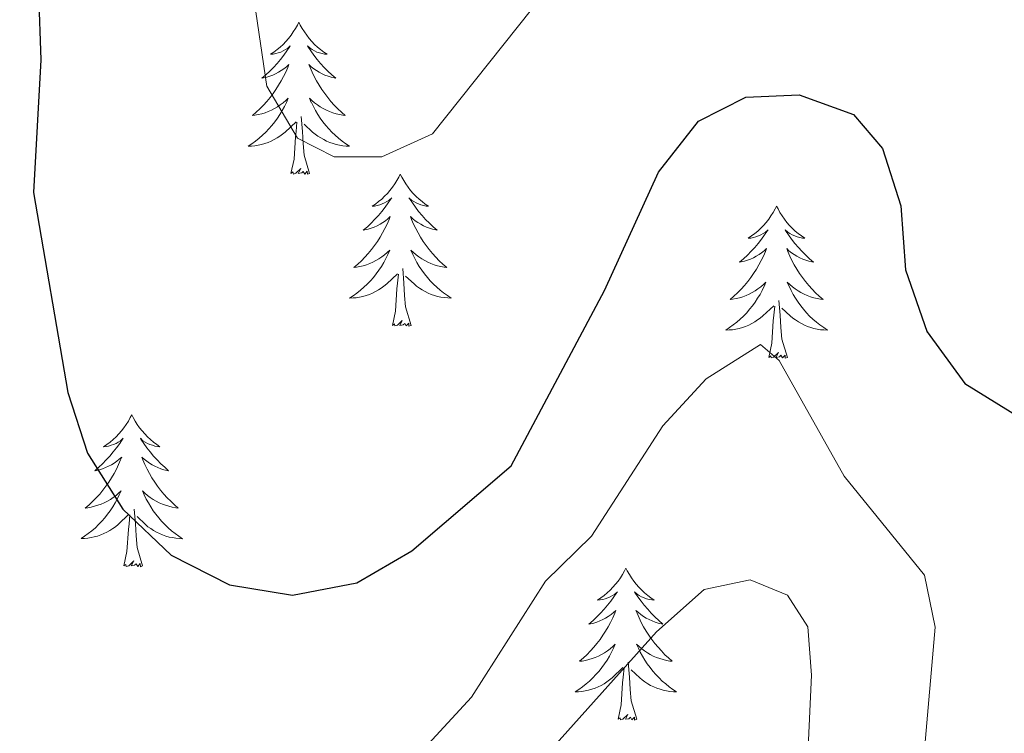
# Model space of a CAD drawing. Units: metres. Extents: x 607437 to 611938, y 4673342 to 4676382.
# Drawn here: x 611312 to 611390, y 4674178 to 4674234 of the extents above; entities that cross this region are included whole.
import ezdxf

# ---------------------------------------------------------------- set-up
doc = ezdxf.new("R2010")
doc.units = ezdxf.units.M
doc.header["$MEASUREMENT"] = 0
for name, color, linetype, lineweight in [('Level 36', 19, 'Continuous', 40), ('Level 4', 36, 'Continuous', 30), ('Level 5', 36, 'Continuous', 0)]:
    doc.layers.add(name, color=color, linetype=linetype, lineweight=lineweight)

msp = doc.modelspace()

# ---------------------------------------------------------------- linework, layer by layer
at = {"layer": 'Level 36', "color": 92, "linetype": 'Continuous', "lineweight": 0}
for points in [[(611334.37, 4674233.92, 0.01), (611334.26, 4674233.7, 0.01), (611334.11, 4674233.43, 0.01), (611333.94, 4674233.16, 0.01), (611333.76, 4674232.91, 0.01), (611333.56, 4674232.66, 0.01), (611333.36, 4674232.42, 0.01), (611333.14, 4674232.19, 0.01), (611332.91, 4674231.98, 0.01), (611332.67, 4674231.78, 0.01), (611332.42, 4674231.58, 0.01), (611332.16, 4674231.41, 0.01), (611332.35, 4674231.43, 0.01), (611332.56, 4674231.47, 0.01), (611332.76, 4674231.52, 0.01), (611332.95, 4674231.59, 0.01), (611333.14, 4674231.68, 0.01), (611333.32, 4674231.78, 0.01), (611333.5, 4674231.89, 0.01), (611333.7, 4674232.08, 0.01), (611333.66, 4674232.01, 0.01), (611333.43, 4674231.67, 0.01), (611333.19, 4674231.33, 0.01), (611332.93, 4674231.01, 0.01), (611332.66, 4674230.69, 0.01), (611332.38, 4674230.38, 0.01), (611332.09, 4674230.09, 0.01), (611331.79, 4674229.81, 0.01), (611331.47, 4674229.54, 0.01), (611331.6, 4674229.56, 0.01), (611331.85, 4674229.62, 0.01), (611332.09, 4674229.69, 0.01), (611332.32, 4674229.78, 0.01), (611332.55, 4674229.88, 0.01), (611332.78, 4674230, 0.01), (611332.99, 4674230.13, 0.01), (611333.2, 4674230.28, 0.01), (611333.4, 4674230.43, 0.01), (611333.58, 4674230.6, 0.01), (611333.5, 4674230.38, 0.01), (611333.34, 4674230.02, 0.01), (611333.17, 4674229.67, 0.01), (611332.98, 4674229.32, 0.01), (611332.78, 4674228.98, 0.01), (611332.57, 4674228.65, 0.01), (611332.35, 4674228.33, 0.01), (611332.11, 4674228.01, 0.01), (611331.85, 4674227.71, 0.01), (611331.59, 4674227.42, 0.01), (611331.32, 4674227.14, 0.01), (611331.03, 4674226.87, 0.01), (611330.73, 4674226.61, 0.01), (611330.93, 4674226.64, 0.01), (611331.19, 4674226.68, 0.01), (611331.46, 4674226.74, 0.01), (611331.72, 4674226.82, 0.01), (611331.97, 4674226.92, 0.01), (611332.22, 4674227.03, 0.01), (611332.46, 4674227.15, 0.01), (611332.69, 4674227.29, 0.01), (611332.92, 4674227.44, 0.01), (611333.14, 4674227.6, 0.01), (611333.34, 4674227.78, 0.01), (611333.54, 4674227.96, 0.01), (611333.4, 4674227.64, 0.01)], [(611334.37, 4674233.92, 0.01), (611334.48, 4674233.7, 0.01), (611334.64, 4674233.43, 0.01), (611334.81, 4674233.16, 0.01), (611334.99, 4674232.91, 0.01), (611335.18, 4674232.66, 0.01), (611335.39, 4674232.42, 0.01), (611335.61, 4674232.19, 0.01), (611335.84, 4674231.98, 0.01), (611336.08, 4674231.78, 0.01), (611336.33, 4674231.58, 0.01), (611336.59, 4674231.41, 0.01), (611336.39, 4674231.43, 0.01), (611336.19, 4674231.47, 0.01), (611335.99, 4674231.52, 0.01), (611335.79, 4674231.59, 0.01), (611335.61, 4674231.68, 0.01), (611335.42, 4674231.78, 0.01), (611335.25, 4674231.89, 0.01), (611335.05, 4674232.08, 0.01), (611335.09, 4674232.01, 0.01), (611335.32, 4674231.67, 0.01), (611335.56, 4674231.33, 0.01), (611335.81, 4674231.01, 0.01), (611336.08, 4674230.69, 0.01), (611336.36, 4674230.38, 0.01), (611336.65, 4674230.09, 0.01), (611336.96, 4674229.81, 0.01), (611337.27, 4674229.54, 0.01), (611337.15, 4674229.56, 0.01), (611336.9, 4674229.62, 0.01), (611336.66, 4674229.69, 0.01), (611336.42, 4674229.78, 0.01), (611336.19, 4674229.88, 0.01), (611335.97, 4674230, 0.01), (611335.75, 4674230.13, 0.01), (611335.55, 4674230.28, 0.01), (611335.35, 4674230.43, 0.01), (611335.16, 4674230.6, 0.01), (611335.25, 4674230.38, 0.01), (611335.41, 4674230.02, 0.01), (611335.58, 4674229.67, 0.01), (611335.76, 4674229.32, 0.01), (611335.96, 4674228.98, 0.01), (611336.17, 4674228.65, 0.01), (611336.4, 4674228.33, 0.01), (611336.64, 4674228.01, 0.01), (611336.89, 4674227.71, 0.01), (611337.15, 4674227.42, 0.01), (611337.43, 4674227.14, 0.01), (611337.72, 4674226.87, 0.01), (611338.01, 4674226.61, 0.01), (611337.82, 4674226.64, 0.01), (611337.55, 4674226.68, 0.01), (611337.29, 4674226.74, 0.01), (611337.03, 4674226.82, 0.01), (611336.77, 4674226.92, 0.01), (611336.53, 4674227.03, 0.01), (611336.29, 4674227.15, 0.01), (611336.05, 4674227.29, 0.01), (611335.83, 4674227.44, 0.01), (611335.61, 4674227.6, 0.01), (611335.4, 4674227.78, 0.01), (611335.21, 4674227.96, 0.01), (611335.35, 4674227.64, 0.01)], [(611333.404, 4674227.636, 0.01), (611333.244, 4674227.316, 0.01), (611333.073, 4674226.996, 0.01), (611332.893, 4674226.696, 0.01), (611332.693, 4674226.396, 0.01), (611332.483, 4674226.106, 0.01), (611332.263, 4674225.836, 0.01), (611332.023, 4674225.567, 0.01), (611331.783, 4674225.307, 0.01), (611331.523, 4674225.057, 0.01), (611331.253, 4674224.827, 0.01), (611330.973, 4674224.607, 0.01), (611330.683, 4674224.397, 0.01), (611330.393, 4674224.207, 0.01), (611330.663, 4674224.217, 0.01), (611330.923, 4674224.237, 0.01), (611331.183, 4674224.277, 0.01), (611331.443, 4674224.337, 0.01), (611331.703, 4674224.407, 0.01), (611331.953, 4674224.497, 0.01), (611332.193, 4674224.597, 0.01), (611332.433, 4674224.717, 0.01), (611332.663, 4674224.846, 0.01), (611332.883, 4674224.986, 0.01), (611333.093, 4674225.146, 0.01), (611333.303, 4674225.316, 0.01), (611334.153, 4674226.116, 0.01)], [(611335.354, 4674227.636, 0.01), (611335.514, 4674227.316, 0.01), (611335.674, 4674226.996, 0.01), (611335.864, 4674226.696, 0.01), (611336.053, 4674226.396, 0.01), (611336.263, 4674226.106, 0.01), (611336.493, 4674225.836, 0.01), (611336.723, 4674225.566, 0.01), (611336.973, 4674225.306, 0.01), (611337.233, 4674225.056, 0.01), (611337.493, 4674224.826, 0.01), (611337.773, 4674224.606, 0.01), (611338.063, 4674224.396, 0.01), (611338.353, 4674224.206, 0.01), (611338.093, 4674224.216, 0.01), (611337.833, 4674224.236, 0.01), (611337.563, 4674224.276, 0.01), (611337.303, 4674224.336, 0.01), (611337.053, 4674224.406, 0.01), (611336.803, 4674224.496, 0.01), (611336.553, 4674224.596, 0.01), (611336.323, 4674224.716, 0.01), (611336.093, 4674224.846, 0.01), (611335.873, 4674224.986, 0.01), (611335.653, 4674225.146, 0.01), (611335.453, 4674225.316, 0.01), (611334.793, 4674225.936, 0.01)], [(611333.75, 4674222.07, 0.01), (611334, 4674223.19, 0.01), (611334.11, 4674224.93, 0.01), (611334.16, 4674225.36, 0.01), (611334.22, 4674226.09, 0.01)], [(611335.22, 4674222.07, 0.01), (611334.79, 4674223.51, 0.01), (611334.7, 4674224.42, 0.01), (611334.66, 4674225.36, 0.01), (611334.56, 4674226.53, 0.01)], [(611335.22, 4674222.07, 0.01), (611335.05, 4674222, 0.01), (611335.03, 4674222.24, 0.01), (611334.84, 4674222.02, 0.01), (611334.72, 4674222.22, 0.01), (611334.6, 4674222.12, 0.01), (611334.33, 4674222.06, 0.01), (611334.53, 4674222.46, 0.01), (611334.14, 4674222.08, 0.01), (611333.95, 4674222.02, 0.01), (611333.91, 4674222.18, 0.01), (611333.75, 4674222.07, 0.01)], [(611342.33, 4674222, 0.01), (611342.22, 4674221.78, 0.01), (611342.07, 4674221.51, 0.01), (611341.9, 4674221.24, 0.01), (611341.72, 4674220.99, 0.01), (611341.52, 4674220.74, 0.01), (611341.32, 4674220.5, 0.01), (611341.1, 4674220.28, 0.01), (611340.87, 4674220.06, 0.01), (611340.63, 4674219.86, 0.01), (611340.38, 4674219.66, 0.01), (611340.12, 4674219.49, 0.01), (611340.31, 4674219.51, 0.01), (611340.52, 4674219.55, 0.01), (611340.72, 4674219.6, 0.01), (611340.91, 4674219.67, 0.01), (611341.1, 4674219.76, 0.01), (611341.28, 4674219.86, 0.01), (611341.46, 4674219.97, 0.01), (611341.66, 4674220.16, 0.01), (611341.62, 4674220.09, 0.01), (611341.39, 4674219.75, 0.01), (611341.15, 4674219.41, 0.01), (611340.89, 4674219.09, 0.01), (611340.62, 4674218.77, 0.01), (611340.34, 4674218.47, 0.01), (611340.05, 4674218.17, 0.01), (611339.75, 4674217.89, 0.01), (611339.43, 4674217.62, 0.01), (611339.56, 4674217.64, 0.01), (611339.81, 4674217.7, 0.01), (611340.05, 4674217.77, 0.01), (611340.28, 4674217.86, 0.01), (611340.51, 4674217.96, 0.01), (611340.74, 4674218.08, 0.01), (611340.95, 4674218.21, 0.01), (611341.16, 4674218.36, 0.01), (611341.36, 4674218.51, 0.01), (611341.54, 4674218.68, 0.01), (611341.46, 4674218.46, 0.01), (611341.3, 4674218.1, 0.01), (611341.13, 4674217.75, 0.01), (611340.94, 4674217.4, 0.01), (611340.74, 4674217.06, 0.01), (611340.53, 4674216.73, 0.01), (611340.31, 4674216.41, 0.01), (611340.07, 4674216.1, 0.01), (611339.81, 4674215.79, 0.01), (611339.55, 4674215.5, 0.01), (611339.28, 4674215.22, 0.01), (611338.99, 4674214.95, 0.01), (611338.69, 4674214.69, 0.01), (611338.89, 4674214.72, 0.01), (611339.15, 4674214.76, 0.01), (611339.42, 4674214.83, 0.01), (611339.68, 4674214.9, 0.01), (611339.93, 4674215, 0.01), (611340.18, 4674215.11, 0.01), (611340.42, 4674215.23, 0.01), (611340.65, 4674215.37, 0.01), (611340.88, 4674215.52, 0.01), (611341.1, 4674215.68, 0.01), (611341.3, 4674215.86, 0.01), (611341.5, 4674216.05, 0.01), (611341.36, 4674215.72, 0.01)], [(611342.33, 4674222, 0.01), (611342.44, 4674221.78, 0.01), (611342.6, 4674221.51, 0.01), (611342.77, 4674221.24, 0.01), (611342.95, 4674220.99, 0.01), (611343.14, 4674220.74, 0.01), (611343.35, 4674220.5, 0.01), (611343.57, 4674220.27, 0.01), (611343.8, 4674220.06, 0.01), (611344.04, 4674219.86, 0.01), (611344.29, 4674219.66, 0.01), (611344.55, 4674219.49, 0.01), (611344.35, 4674219.51, 0.01), (611344.15, 4674219.55, 0.01), (611343.95, 4674219.6, 0.01), (611343.75, 4674219.67, 0.01), (611343.57, 4674219.76, 0.01), (611343.38, 4674219.86, 0.01), (611343.21, 4674219.97, 0.01), (611343.01, 4674220.16, 0.01), (611343.05, 4674220.09, 0.01), (611343.28, 4674219.75, 0.01), (611343.52, 4674219.41, 0.01), (611343.77, 4674219.09, 0.01), (611344.04, 4674218.77, 0.01), (611344.32, 4674218.46, 0.01), (611344.61, 4674218.17, 0.01), (611344.92, 4674217.89, 0.01), (611345.23, 4674217.62, 0.01), (611345.11, 4674217.64, 0.01), (611344.86, 4674217.7, 0.01), (611344.62, 4674217.77, 0.01), (611344.38, 4674217.86, 0.01), (611344.15, 4674217.96, 0.01), (611343.93, 4674218.08, 0.01), (611343.71, 4674218.21, 0.01), (611343.51, 4674218.36, 0.01), (611343.31, 4674218.51, 0.01), (611343.12, 4674218.68, 0.01), (611343.21, 4674218.46, 0.01), (611343.37, 4674218.1, 0.01), (611343.54, 4674217.75, 0.01), (611343.72, 4674217.4, 0.01), (611343.92, 4674217.06, 0.01), (611344.13, 4674216.73, 0.01), (611344.36, 4674216.41, 0.01), (611344.6, 4674216.09, 0.01), (611344.85, 4674215.79, 0.01), (611345.11, 4674215.5, 0.01), (611345.39, 4674215.22, 0.01), (611345.68, 4674214.95, 0.01), (611345.97, 4674214.69, 0.01), (611345.78, 4674214.72, 0.01), (611345.51, 4674214.76, 0.01), (611345.25, 4674214.82, 0.01), (611344.99, 4674214.9, 0.01), (611344.73, 4674215, 0.01), (611344.49, 4674215.11, 0.01), (611344.25, 4674215.23, 0.01), (611344.01, 4674215.37, 0.01), (611343.79, 4674215.52, 0.01), (611343.57, 4674215.68, 0.01), (611343.36, 4674215.86, 0.01), (611343.17, 4674216.05, 0.01), (611343.31, 4674215.72, 0.01)], [(611371.85, 4674219.5, 0.01), (611371.74, 4674219.28, 0.01), (611371.58, 4674219, 0.01), (611371.41, 4674218.74, 0.01), (611371.23, 4674218.48, 0.01), (611371.04, 4674218.23, 0.01), (611370.83, 4674217.99, 0.01), (611370.61, 4674217.77, 0.01), (611370.38, 4674217.55, 0.01), (611370.14, 4674217.35, 0.01), (611369.89, 4674217.16, 0.01), (611369.63, 4674216.98, 0.01), (611369.83, 4674217, 0.01), (611370.03, 4674217.04, 0.01), (611370.23, 4674217.09, 0.01), (611370.43, 4674217.16, 0.01), (611370.62, 4674217.25, 0.01), (611370.8, 4674217.35, 0.01), (611370.97, 4674217.46, 0.01), (611371.18, 4674217.65, 0.01), (611371.13, 4674217.58, 0.01), (611370.91, 4674217.24, 0.01), (611370.66, 4674216.9, 0.01), (611370.41, 4674216.58, 0.01), (611370.14, 4674216.26, 0.01), (611369.86, 4674215.96, 0.01), (611369.57, 4674215.66, 0.01), (611369.26, 4674215.38, 0.01), (611368.95, 4674215.11, 0.01), (611369.07, 4674215.13, 0.01), (611369.32, 4674215.19, 0.01), (611369.56, 4674215.26, 0.01), (611369.8, 4674215.35, 0.01), (611370.03, 4674215.45, 0.01), (611370.25, 4674215.57, 0.01), (611370.47, 4674215.7, 0.01), (611370.67, 4674215.85, 0.01), (611370.87, 4674216, 0.01), (611371.06, 4674216.18, 0.01), (611370.97, 4674215.95, 0.01), (611370.81, 4674215.59, 0.01), (611370.64, 4674215.24, 0.01), (611370.46, 4674214.89, 0.01), (611370.26, 4674214.55, 0.01), (611370.05, 4674214.22, 0.01), (611369.82, 4674213.9, 0.01), (611369.58, 4674213.59, 0.01), (611369.33, 4674213.28, 0.01), (611369.07, 4674212.99, 0.01), (611368.79, 4674212.71, 0.01), (611368.5, 4674212.44, 0.01), (611368.21, 4674212.18, 0.01), (611368.4, 4674212.21, 0.01), (611368.67, 4674212.25, 0.01), (611368.93, 4674212.32, 0.01), (611369.19, 4674212.4, 0.01), (611369.45, 4674212.49, 0.01), (611369.69, 4674212.6, 0.01), (611369.94, 4674212.72, 0.01), (611370.17, 4674212.86, 0.01), (611370.39, 4674213.01, 0.01), (611370.61, 4674213.17, 0.01), (611370.82, 4674213.35, 0.01), (611371.01, 4674213.54, 0.01), (611370.87, 4674213.21, 0.01)], [(611371.85, 4674219.5, 0.01), (611371.96, 4674219.28, 0.01), (611372.11, 4674219, 0.01), (611372.28, 4674218.74, 0.01), (611372.46, 4674218.48, 0.01), (611372.66, 4674218.23, 0.01), (611372.87, 4674217.99, 0.01), (611373.08, 4674217.77, 0.01), (611373.31, 4674217.55, 0.01), (611373.55, 4674217.35, 0.01), (611373.81, 4674217.16, 0.01), (611374.07, 4674216.98, 0.01), (611373.87, 4674217, 0.01), (611373.66, 4674217.04, 0.01), (611373.46, 4674217.09, 0.01), (611373.27, 4674217.16, 0.01), (611373.08, 4674217.25, 0.01), (611372.9, 4674217.35, 0.01), (611372.73, 4674217.46, 0.01), (611372.52, 4674217.65, 0.01), (611372.56, 4674217.58, 0.01), (611372.79, 4674217.24, 0.01), (611373.03, 4674216.9, 0.01), (611373.29, 4674216.58, 0.01), (611373.56, 4674216.26, 0.01), (611373.84, 4674215.96, 0.01), (611374.13, 4674215.66, 0.01), (611374.43, 4674215.38, 0.01), (611374.75, 4674215.11, 0.01), (611374.62, 4674215.13, 0.01), (611374.38, 4674215.19, 0.01), (611374.13, 4674215.26, 0.01), (611373.9, 4674215.35, 0.01), (611373.67, 4674215.45, 0.01), (611373.44, 4674215.57, 0.01), (611373.23, 4674215.7, 0.01), (611373.02, 4674215.85, 0.01), (611372.82, 4674216, 0.01), (611372.64, 4674216.18, 0.01), (611372.73, 4674215.95, 0.01), (611372.88, 4674215.59, 0.01), (611373.05, 4674215.24, 0.01), (611373.24, 4674214.89, 0.01), (611373.44, 4674214.55, 0.01), (611373.65, 4674214.22, 0.01), (611373.88, 4674213.9, 0.01), (611374.11, 4674213.59, 0.01), (611374.37, 4674213.28, 0.01), (611374.63, 4674212.99, 0.01), (611374.91, 4674212.71, 0.01), (611375.19, 4674212.44, 0.01), (611375.49, 4674212.18, 0.01), (611375.29, 4674212.21, 0.01), (611375.03, 4674212.25, 0.01), (611374.76, 4674212.32, 0.01), (611374.5, 4674212.4, 0.01), (611374.25, 4674212.49, 0.01), (611374, 4674212.6, 0.01), (611373.76, 4674212.72, 0.01), (611373.53, 4674212.86, 0.01), (611373.3, 4674213.01, 0.01), (611373.09, 4674213.17, 0.01), (611372.88, 4674213.35, 0.01), (611372.68, 4674213.54, 0.01), (611372.83, 4674213.21, 0.01)], [(611341.362, 4674215.715, 0.01), (611341.202, 4674215.396, 0.01), (611341.032, 4674215.076, 0.01), (611340.852, 4674214.776, 0.01), (611340.652, 4674214.476, 0.01), (611340.442, 4674214.186, 0.01), (611340.222, 4674213.916, 0.01), (611339.982, 4674213.646, 0.01), (611339.742, 4674213.386, 0.01), (611339.482, 4674213.136, 0.01), (611339.212, 4674212.906, 0.01), (611338.932, 4674212.686, 0.01), (611338.642, 4674212.476, 0.01), (611338.352, 4674212.286, 0.01), (611338.622, 4674212.296, 0.01), (611338.882, 4674212.316, 0.01), (611339.142, 4674212.356, 0.01), (611339.402, 4674212.416, 0.01), (611339.662, 4674212.486, 0.01), (611339.912, 4674212.576, 0.01), (611340.152, 4674212.676, 0.01), (611340.392, 4674212.796, 0.01), (611340.622, 4674212.926, 0.01), (611340.842, 4674213.076, 0.01), (611341.052, 4674213.226, 0.01), (611341.262, 4674213.396, 0.01), (611342.112, 4674214.195, 0.01)], [(611343.312, 4674215.715, 0.01), (611343.472, 4674215.395, 0.01), (611343.632, 4674215.075, 0.01), (611343.822, 4674214.775, 0.01), (611344.012, 4674214.475, 0.01), (611344.222, 4674214.185, 0.01), (611344.452, 4674213.915, 0.01), (611344.682, 4674213.645, 0.01), (611344.932, 4674213.385, 0.01), (611345.192, 4674213.145, 0.01), (611345.452, 4674212.915, 0.01), (611345.732, 4674212.695, 0.01), (611346.022, 4674212.485, 0.01), (611346.312, 4674212.295, 0.01), (611346.052, 4674212.305, 0.01), (611345.792, 4674212.325, 0.01), (611345.522, 4674212.365, 0.01), (611345.262, 4674212.415, 0.01), (611345.012, 4674212.485, 0.01), (611344.762, 4674212.575, 0.01), (611344.512, 4674212.675, 0.01), (611344.282, 4674212.795, 0.01), (611344.052, 4674212.925, 0.01), (611343.832, 4674213.075, 0.01), (611343.612, 4674213.225, 0.01), (611343.412, 4674213.395, 0.01), (611342.752, 4674214.015, 0.01)], [(611343.18, 4674210.15, 0.01), (611342.75, 4674211.59, 0.01), (611342.66, 4674212.5, 0.01), (611342.62, 4674213.45, 0.01), (611342.52, 4674214.61, 0.01)], [(611341.71, 4674210.15, 0.01), (611341.96, 4674211.27, 0.01), (611342.07, 4674213.01, 0.01), (611342.12, 4674213.45, 0.01), (611342.18, 4674214.17, 0.01)], [(611370.873, 4674213.211, 0.01), (611370.723, 4674212.891, 0.01), (611370.553, 4674212.581, 0.01), (611370.363, 4674212.271, 0.01), (611370.173, 4674211.971, 0.01), (611369.963, 4674211.681, 0.01), (611369.733, 4674211.411, 0.01), (611369.503, 4674211.141, 0.01), (611369.253, 4674210.881, 0.01), (611368.993, 4674210.641, 0.01), (611368.733, 4674210.401, 0.01), (611368.453, 4674210.181, 0.01), (611368.162, 4674209.971, 0.01), (611367.872, 4674209.782, 0.01), (611368.132, 4674209.791, 0.01), (611368.402, 4674209.811, 0.01), (611368.662, 4674209.861, 0.01), (611368.923, 4674209.911, 0.01), (611369.173, 4674209.981, 0.01), (611369.423, 4674210.071, 0.01), (611369.673, 4674210.171, 0.01), (611369.903, 4674210.291, 0.01), (611370.133, 4674210.421, 0.01), (611370.363, 4674210.571, 0.01), (611370.573, 4674210.721, 0.01), (611370.773, 4674210.891, 0.01), (611371.623, 4674211.691, 0.01)], [(611372.833, 4674213.211, 0.01), (611372.983, 4674212.891, 0.01), (611373.153, 4674212.581, 0.01), (611373.333, 4674212.271, 0.01), (611373.533, 4674211.971, 0.01), (611373.743, 4674211.681, 0.01), (611373.963, 4674211.411, 0.01), (611374.203, 4674211.14, 0.01), (611374.443, 4674210.88, 0.01), (611374.703, 4674210.64, 0.01), (611374.973, 4674210.4, 0.01), (611375.253, 4674210.18, 0.01), (611375.543, 4674209.97, 0.01), (611375.833, 4674209.78, 0.01), (611375.563, 4674209.79, 0.01), (611375.303, 4674209.81, 0.01), (611375.043, 4674209.86, 0.01), (611374.783, 4674209.91, 0.01), (611374.523, 4674209.98, 0.01), (611374.273, 4674210.071, 0.01), (611374.033, 4674210.171, 0.01), (611373.793, 4674210.291, 0.01), (611373.563, 4674210.421, 0.01), (611373.343, 4674210.571, 0.01), (611373.133, 4674210.721, 0.01), (611372.923, 4674210.891, 0.01), (611372.273, 4674211.511, 0.01)], [(611371.23, 4674207.64, 0.01), (611371.47, 4674208.76, 0.01), (611371.59, 4674210.5, 0.01), (611371.63, 4674210.94, 0.01), (611371.7, 4674211.66, 0.01)], [(611372.7, 4674207.64, 0.01), (611372.27, 4674209.08, 0.01), (611372.18, 4674209.99, 0.01), (611372.13, 4674210.94, 0.01), (611372.03, 4674212.1, 0.01)], [(611343.18, 4674210.15, 0.01), (611343.01, 4674210.08, 0.01), (611342.99, 4674210.32, 0.01), (611342.8, 4674210.1, 0.01), (611342.68, 4674210.3, 0.01), (611342.56, 4674210.2, 0.01), (611342.29, 4674210.14, 0.01), (611342.49, 4674210.54, 0.01), (611342.1, 4674210.16, 0.01), (611341.91, 4674210.1, 0.01), (611341.87, 4674210.26, 0.01), (611341.71, 4674210.15, 0.01)], [(611372.7, 4674207.64, 0.01), (611372.53, 4674207.58, 0.01), (611372.51, 4674207.82, 0.01), (611372.32, 4674207.59, 0.01), (611372.19, 4674207.8, 0.01), (611372.07, 4674207.69, 0.01), (611371.8, 4674207.63, 0.01), (611372, 4674208.03, 0.01), (611371.61, 4674207.65, 0.01), (611371.43, 4674207.59, 0.01), (611371.39, 4674207.76, 0.01), (611371.23, 4674207.64, 0.01)], [(611321.27, 4674203.14, 0.01), (611321.15, 4674202.92, 0.01), (611321, 4674202.64, 0.01), (611320.83, 4674202.38, 0.01), (611320.65, 4674202.12, 0.01), (611320.45, 4674201.87, 0.01), (611320.25, 4674201.63, 0.01), (611320.03, 4674201.41, 0.01), (611319.8, 4674201.19, 0.01), (611319.56, 4674200.99, 0.01), (611319.31, 4674200.8, 0.01), (611319.05, 4674200.62, 0.01), (611319.25, 4674200.64, 0.01), (611319.45, 4674200.68, 0.01), (611319.65, 4674200.74, 0.01), (611319.84, 4674200.8, 0.01), (611320.03, 4674200.89, 0.01), (611320.21, 4674200.99, 0.01), (611320.39, 4674201.1, 0.01), (611320.59, 4674201.29, 0.01), (611320.55, 4674201.23, 0.01), (611320.32, 4674200.88, 0.01), (611320.08, 4674200.54, 0.01), (611319.82, 4674200.22, 0.01), (611319.55, 4674199.9, 0.01), (611319.27, 4674199.6, 0.01), (611318.98, 4674199.3, 0.01), (611318.68, 4674199.02, 0.01), (611318.37, 4674198.75, 0.01), (611318.49, 4674198.77, 0.01), (611318.74, 4674198.83, 0.01), (611318.98, 4674198.9, 0.01), (611319.21, 4674198.99, 0.01), (611319.45, 4674199.1, 0.01), (611319.67, 4674199.21, 0.01), (611319.89, 4674199.34, 0.01), (611320.09, 4674199.49, 0.01), (611320.29, 4674199.65, 0.01), (611320.48, 4674199.82, 0.01), (611320.39, 4674199.59, 0.01), (611320.23, 4674199.23, 0.01), (611320.06, 4674198.88, 0.01), (611319.88, 4674198.53, 0.01), (611319.68, 4674198.19, 0.01), (611319.46, 4674197.86, 0.01), (611319.24, 4674197.54, 0.01), (611319, 4674197.23, 0.01), (611318.75, 4674196.92, 0.01), (611318.48, 4674196.63, 0.01), (611318.21, 4674196.35, 0.01), (611317.92, 4674196.08, 0.01), (611317.62, 4674195.82, 0.01), (611317.82, 4674195.85, 0.01), (611318.09, 4674195.9, 0.01), (611318.35, 4674195.96, 0.01), (611318.61, 4674196.04, 0.01), (611318.86, 4674196.13, 0.01), (611319.11, 4674196.24, 0.01), (611319.35, 4674196.36, 0.01), (611319.59, 4674196.5, 0.01), (611319.81, 4674196.65, 0.01), (611320.03, 4674196.81, 0.01), (611320.23, 4674196.99, 0.01), (611320.43, 4674197.18, 0.01), (611320.29, 4674196.85, 0.01)], [(611321.27, 4674203.14, 0.01), (611321.38, 4674202.92, 0.01), (611321.53, 4674202.64, 0.01), (611321.7, 4674202.38, 0.01), (611321.88, 4674202.12, 0.01), (611322.07, 4674201.87, 0.01), (611322.28, 4674201.63, 0.01), (611322.5, 4674201.41, 0.01), (611322.73, 4674201.19, 0.01), (611322.97, 4674200.99, 0.01), (611323.22, 4674200.8, 0.01), (611323.48, 4674200.62, 0.01), (611323.28, 4674200.64, 0.01), (611323.08, 4674200.68, 0.01), (611322.88, 4674200.74, 0.01), (611322.69, 4674200.8, 0.01), (611322.5, 4674200.89, 0.01), (611322.32, 4674200.99, 0.01), (611322.14, 4674201.1, 0.01), (611321.94, 4674201.29, 0.01), (611321.98, 4674201.23, 0.01), (611322.21, 4674200.88, 0.01), (611322.45, 4674200.54, 0.01), (611322.71, 4674200.22, 0.01), (611322.97, 4674199.9, 0.01), (611323.25, 4674199.6, 0.01), (611323.55, 4674199.3, 0.01), (611323.85, 4674199.02, 0.01), (611324.16, 4674198.75, 0.01), (611324.04, 4674198.77, 0.01), (611323.79, 4674198.83, 0.01), (611323.55, 4674198.9, 0.01), (611323.31, 4674198.99, 0.01), (611323.08, 4674199.1, 0.01), (611322.86, 4674199.21, 0.01), (611322.65, 4674199.34, 0.01), (611322.44, 4674199.49, 0.01), (611322.24, 4674199.65, 0.01), (611322.05, 4674199.82, 0.01), (611322.14, 4674199.59, 0.01), (611322.3, 4674199.23, 0.01), (611322.47, 4674198.88, 0.01), (611322.65, 4674198.53, 0.01), (611322.85, 4674198.19, 0.01), (611323.07, 4674197.86, 0.01), (611323.29, 4674197.54, 0.01), (611323.53, 4674197.23, 0.01), (611323.78, 4674196.92, 0.01), (611324.05, 4674196.63, 0.01), (611324.32, 4674196.35, 0.01), (611324.61, 4674196.08, 0.01), (611324.91, 4674195.82, 0.01), (611324.71, 4674195.85, 0.01), (611324.44, 4674195.9, 0.01), (611324.18, 4674195.96, 0.01), (611323.92, 4674196.04, 0.01), (611323.67, 4674196.13, 0.01), (611323.42, 4674196.24, 0.01), (611323.18, 4674196.36, 0.01), (611322.94, 4674196.5, 0.01), (611322.72, 4674196.65, 0.01), (611322.5, 4674196.81, 0.01), (611322.3, 4674196.99, 0.01), (611322.1, 4674197.18, 0.01), (611322.24, 4674196.85, 0.01)], [(611320.289, 4674196.85, 0.01), (611320.129, 4674196.53, 0.01), (611319.959, 4674196.22, 0.01), (611319.779, 4674195.91, 0.01), (611319.579, 4674195.61, 0.01), (611319.369, 4674195.33, 0.01), (611319.149, 4674195.05, 0.01), (611318.919, 4674194.78, 0.01), (611318.669, 4674194.52, 0.01), (611318.409, 4674194.28, 0.01), (611318.139, 4674194.04, 0.01), (611317.859, 4674193.82, 0.01), (611317.569, 4674193.61, 0.01), (611317.289, 4674193.42, 0.01), (611317.549, 4674193.43, 0.01), (611317.809, 4674193.46, 0.01), (611318.069, 4674193.5, 0.01), (611318.329, 4674193.55, 0.01), (611318.589, 4674193.62, 0.01), (611318.839, 4674193.71, 0.01), (611319.079, 4674193.82, 0.01), (611319.319, 4674193.93, 0.01), (611319.549, 4674194.06, 0.01), (611319.769, 4674194.21, 0.01), (611319.989, 4674194.36, 0.01), (611320.189, 4674194.54, 0.01), (611321.039, 4674195.33, 0.01)], [(611322.239, 4674196.849, 0.01), (611322.399, 4674196.529, 0.01), (611322.569, 4674196.219, 0.01), (611322.749, 4674195.909, 0.01), (611322.949, 4674195.609, 0.01), (611323.159, 4674195.329, 0.01), (611323.379, 4674195.049, 0.01), (611323.609, 4674194.779, 0.01), (611323.859, 4674194.519, 0.01), (611324.119, 4674194.279, 0.01), (611324.389, 4674194.039, 0.01), (611324.669, 4674193.819, 0.01), (611324.949, 4674193.609, 0.01), (611325.249, 4674193.419, 0.01), (611324.979, 4674193.429, 0.01), (611324.719, 4674193.459, 0.01), (611324.449, 4674193.499, 0.01), (611324.199, 4674193.549, 0.01), (611323.939, 4674193.619, 0.01), (611323.689, 4674193.709, 0.01), (611323.449, 4674193.819, 0.01), (611323.209, 4674193.929, 0.01), (611322.979, 4674194.059, 0.01), (611322.759, 4674194.209, 0.01), (611322.539, 4674194.359, 0.01), (611322.339, 4674194.539, 0.01), (611321.679, 4674195.159, 0.01)], [(611320.65, 4674191.28, 0.01), (611320.89, 4674192.4, 0.01), (611321, 4674194.14, 0.01), (611321.05, 4674194.58, 0.01), (611321.11, 4674195.3, 0.01)], [(611322.12, 4674191.28, 0.01), (611321.69, 4674192.72, 0.01), (611321.6, 4674193.63, 0.01), (611321.55, 4674194.58, 0.01), (611321.45, 4674195.74, 0.01)], [(611322.12, 4674191.28, 0.01), (611321.94, 4674191.22, 0.01), (611321.92, 4674191.46, 0.01), (611321.73, 4674191.23, 0.01), (611321.61, 4674191.44, 0.01), (611321.49, 4674191.33, 0.01), (611321.22, 4674191.28, 0.01), (611321.42, 4674191.67, 0.01), (611321.03, 4674191.29, 0.01), (611320.84, 4674191.23, 0.01), (611320.8, 4674191.4, 0.01), (611320.65, 4674191.28, 0.01)], [(611360.03, 4674191.11, 0.01), (611359.92, 4674190.89, 0.01), (611359.77, 4674190.62, 0.01), (611359.6, 4674190.35, 0.01), (611359.41, 4674190.09, 0.01), (611359.22, 4674189.84, 0.01), (611359.01, 4674189.61, 0.01), (611358.79, 4674189.38, 0.01), (611358.57, 4674189.16, 0.01), (611358.33, 4674188.96, 0.01), (611358.07, 4674188.77, 0.01), (611357.81, 4674188.59, 0.01), (611358.01, 4674188.62, 0.01), (611358.22, 4674188.65, 0.01), (611358.41, 4674188.71, 0.01), (611358.61, 4674188.78, 0.01), (611358.8, 4674188.86, 0.01), (611358.98, 4674188.96, 0.01), (611359.15, 4674189.07, 0.01), (611359.36, 4674189.26, 0.01), (611359.32, 4674189.2, 0.01), (611359.09, 4674188.86, 0.01), (611358.85, 4674188.52, 0.01), (611358.59, 4674188.19, 0.01), (611358.32, 4674187.88, 0.01), (611358.04, 4674187.57, 0.01), (611357.75, 4674187.28, 0.01), (611357.45, 4674187, 0.01), (611357.13, 4674186.72, 0.01), (611357.26, 4674186.75, 0.01), (611357.5, 4674186.8, 0.01), (611357.75, 4674186.88, 0.01), (611357.98, 4674186.97, 0.01), (611358.21, 4674187.07, 0.01), (611358.43, 4674187.19, 0.01), (611358.65, 4674187.32, 0.01), (611358.86, 4674187.46, 0.01), (611359.05, 4674187.62, 0.01), (611359.24, 4674187.79, 0.01), (611359.15, 4674187.57, 0.01), (611359, 4674187.21, 0.01), (611358.83, 4674186.85, 0.01), (611358.64, 4674186.51, 0.01), (611358.44, 4674186.17, 0.01), (611358.23, 4674185.84, 0.01), (611358, 4674185.51, 0.01), (611357.76, 4674185.2, 0.01), (611357.51, 4674184.9, 0.01), (611357.25, 4674184.61, 0.01), (611356.97, 4674184.32, 0.01), (611356.69, 4674184.06, 0.01), (611356.39, 4674183.8, 0.01), (611356.59, 4674183.82, 0.01), (611356.85, 4674183.87, 0.01), (611357.12, 4674183.93, 0.01), (611357.37, 4674184.01, 0.01), (611357.63, 4674184.1, 0.01), (611357.88, 4674184.21, 0.01), (611358.12, 4674184.34, 0.01), (611358.35, 4674184.47, 0.01), (611358.58, 4674184.62, 0.01), (611358.79, 4674184.79, 0.01), (611359, 4674184.96, 0.01), (611359.19, 4674185.15, 0.01), (611359.05, 4674184.82, 0.01)], [(611360.03, 4674191.11, 0.01), (611360.14, 4674190.89, 0.01), (611360.3, 4674190.62, 0.01), (611360.47, 4674190.35, 0.01), (611360.65, 4674190.09, 0.01), (611360.84, 4674189.84, 0.01), (611361.05, 4674189.61, 0.01), (611361.27, 4674189.38, 0.01), (611361.5, 4674189.16, 0.01), (611361.74, 4674188.96, 0.01), (611361.99, 4674188.77, 0.01), (611362.25, 4674188.59, 0.01), (611362.05, 4674188.62, 0.01), (611361.85, 4674188.65, 0.01), (611361.65, 4674188.71, 0.01), (611361.45, 4674188.78, 0.01), (611361.26, 4674188.86, 0.01), (611361.08, 4674188.96, 0.01), (611360.91, 4674189.07, 0.01), (611360.7, 4674189.26, 0.01), (611360.74, 4674189.2, 0.01), (611360.97, 4674188.86, 0.01), (611361.22, 4674188.52, 0.01), (611361.47, 4674188.19, 0.01), (611361.74, 4674187.88, 0.01), (611362.02, 4674187.57, 0.01), (611362.31, 4674187.28, 0.01), (611362.62, 4674187, 0.01), (611362.93, 4674186.72, 0.01), (611362.81, 4674186.75, 0.01), (611362.56, 4674186.8, 0.01), (611362.32, 4674186.88, 0.01), (611362.08, 4674186.97, 0.01), (611361.85, 4674187.07, 0.01), (611361.63, 4674187.19, 0.01), (611361.41, 4674187.32, 0.01), (611361.2, 4674187.46, 0.01), (611361.01, 4674187.62, 0.01), (611360.82, 4674187.79, 0.01), (611360.91, 4674187.57, 0.01), (611361.06, 4674187.21, 0.01), (611361.23, 4674186.85, 0.01), (611361.42, 4674186.51, 0.01), (611361.62, 4674186.17, 0.01), (611361.83, 4674185.84, 0.01), (611362.06, 4674185.51, 0.01), (611362.3, 4674185.2, 0.01), (611362.55, 4674184.9, 0.01), (611362.81, 4674184.61, 0.01), (611363.09, 4674184.32, 0.01), (611363.37, 4674184.06, 0.01), (611363.67, 4674183.8, 0.01), (611363.48, 4674183.82, 0.01), (611363.21, 4674183.87, 0.01), (611362.95, 4674183.93, 0.01), (611362.69, 4674184.01, 0.01), (611362.43, 4674184.1, 0.01), (611362.18, 4674184.21, 0.01), (611361.94, 4674184.34, 0.01), (611361.71, 4674184.47, 0.01), (611361.48, 4674184.62, 0.01), (611361.27, 4674184.79, 0.01), (611361.06, 4674184.96, 0.01), (611360.87, 4674185.15, 0.01), (611361.01, 4674184.82, 0.01)], [(611359.049, 4674184.824, 0.01), (611358.899, 4674184.504, 0.01), (611358.729, 4674184.194, 0.01), (611358.549, 4674183.884, 0.01), (611358.349, 4674183.594, 0.01), (611358.139, 4674183.304, 0.01), (611357.919, 4674183.024, 0.01), (611357.679, 4674182.754, 0.01), (611357.439, 4674182.504, 0.01), (611357.178, 4674182.254, 0.01), (611356.908, 4674182.024, 0.01), (611356.628, 4674181.805, 0.01), (611356.338, 4674181.595, 0.01), (611356.048, 4674181.405, 0.01), (611356.318, 4674181.405, 0.01), (611356.578, 4674181.435, 0.01), (611356.838, 4674181.475, 0.01), (611357.098, 4674181.534, 0.01), (611357.348, 4674181.604, 0.01), (611357.608, 4674181.694, 0.01), (611357.848, 4674181.794, 0.01), (611358.088, 4674181.904, 0.01), (611358.318, 4674182.044, 0.01), (611358.539, 4674182.184, 0.01), (611358.749, 4674182.344, 0.01), (611358.949, 4674182.514, 0.01), (611359.799, 4674183.314, 0.01)], [(611361.009, 4674184.824, 0.01), (611361.159, 4674184.504, 0.01), (611361.329, 4674184.194, 0.01), (611361.509, 4674183.884, 0.01), (611361.709, 4674183.594, 0.01), (611361.919, 4674183.304, 0.01), (611362.149, 4674183.024, 0.01), (611362.379, 4674182.754, 0.01), (611362.629, 4674182.504, 0.01), (611362.879, 4674182.254, 0.01), (611363.149, 4674182.023, 0.01), (611363.429, 4674181.803, 0.01), (611363.719, 4674181.593, 0.01), (611364.009, 4674181.403, 0.01), (611363.749, 4674181.403, 0.01), (611363.479, 4674181.433, 0.01), (611363.219, 4674181.474, 0.01), (611362.959, 4674181.534, 0.01), (611362.709, 4674181.604, 0.01), (611362.459, 4674181.694, 0.01), (611362.209, 4674181.794, 0.01), (611361.969, 4674181.904, 0.01), (611361.749, 4674182.044, 0.01), (611361.519, 4674182.184, 0.01), (611361.309, 4674182.344, 0.01), (611361.109, 4674182.514, 0.01), (611360.449, 4674183.134, 0.01)], [(611360.88, 4674179.26, 0.01), (611360.45, 4674180.7, 0.01), (611360.36, 4674181.6, 0.01), (611360.32, 4674182.55, 0.01), (611360.21, 4674183.72, 0.01)], [(611359.41, 4674179.26, 0.01), (611359.66, 4674180.38, 0.01), (611359.77, 4674182.12, 0.01), (611359.82, 4674182.55, 0.01), (611359.88, 4674183.28, 0.01)], [(611360.88, 4674179.26, 0.01), (611360.71, 4674179.19, 0.01), (611360.69, 4674179.43, 0.01), (611360.5, 4674179.21, 0.01), (611360.38, 4674179.41, 0.01), (611360.26, 4674179.3, 0.01), (611359.99, 4674179.25, 0.01), (611360.18, 4674179.64, 0.01), (611359.8, 4674179.26, 0.01), (611359.61, 4674179.21, 0.01), (611359.57, 4674179.37, 0.01), (611359.41, 4674179.26, 0.01)]]:
    msp.add_polyline3d(points, dxfattribs=at)
at = {"layer": 'Level 4', "color": 36, "linetype": 'Continuous', "lineweight": 30}
for points in [[(611313.944, 4674236.229, 375.01), (611314.123, 4674230.979, 375.01), (611313.562, 4674220.56, 375.01), (611316.26, 4674204.89, 375.01), (611317.789, 4674200.13, 375.01), (611320.559, 4674195.74, 375.01), (611324.369, 4674192.129, 375.01), (611328.938, 4674189.789, 375.01), (611333.879, 4674188.998, 375.01), (611338.909, 4674189.957, 375.01), (611343.239, 4674192.476, 375.01), (611351.03, 4674199.135, 375.01), (611358.353, 4674212.883, 375.01), (611362.594, 4674222.172, 375.01), (611365.715, 4674226.171, 375.01), (611369.435, 4674228.061, 375.01), (611373.615, 4674228.24, 375.01), (611377.885, 4674226.679, 375.01), (611380.165, 4674224.029, 375.01), (611381.594, 4674219.529, 375.01), (611381.974, 4674214.499, 375.01), (611383.653, 4674209.629, 375.01)], [(611383.65, 4674209.63, 375.01), (611386.61, 4674205.6, 375.01), (611395.17, 4674200.3, 375.01), (611397.25, 4674196.96, 375.01), (611397.16, 4674193.86, 375.01), (611395.36, 4674189.56, 375.01), (611394.47, 4674184.38, 375.01), (611395.49, 4674179.88, 375.01), (611397.27, 4674175.08, 375.01), (611399.59, 4674170.65, 375.01), (611405.59, 4674162.27, 375.01), (611408.48, 4674142.76, 375.01), (611412.9, 4674122.39, 375.01)]]:
    msp.add_polyline3d(points, dxfattribs=at)
at = {"layer": 'Level 5', "color": 36, "linetype": 'Continuous', "lineweight": 0}
for points in [[(611331.85, 4674228.9, 380.01), (611334.28, 4674224.83, 380.01), (611337.15, 4674223.37, 380.01), (611340.88, 4674223.37, 380.01), (611344.87, 4674225.18, 380.01), (611357.13, 4674240.61, 380.01)], [(611330.365, 4674239.036, 380.01), (611331.854, 4674228.896, 380.01)], [(611312.3, 4674168, 370.01), (611325.55, 4674169.33, 370.01), (611330.48, 4674170.19, 370.01), (611344.53, 4674177.3, 370.01), (611347.918, 4674180.976, 370.01), (611353.719, 4674190.095, 370.01), (611357.33, 4674193.624, 370.01), (611362.931, 4674202.263, 370.01), (611366.332, 4674205.962, 370.01), (611370.592, 4674208.651, 370.01), (611372.062, 4674207.391, 370.01), (611377.161, 4674198.331, 370.01), (611383.44, 4674190.55, 370.01), (611384.28, 4674186.47, 370.01), (611382.507, 4674166.061, 370.01), (611381.857, 4674160.991, 370.01), (611379.355, 4674150.822, 370.01), (611379.405, 4674145.642, 370.01), (611381.194, 4674141.602, 370.01), (611387.824, 4674142.881, 370.01), (611391.254, 4674141.711, 370.01), (611393.694, 4674139.061, 370.01), (611395.834, 4674134.53, 370.01), (611397.272, 4674123.841, 370.01)], [(611308.66, 4674153, 365.01), (611322.024, 4674161.151, 365.01), (611326.205, 4674161.47, 365.01), (611335.385, 4674158.669, 365.01), (611339.215, 4674159.388, 365.01), (611343.145, 4674161.938, 365.01), (611346.256, 4674165.857, 365.01), (611352.107, 4674174.576, 365.01), (611362.439, 4674186.103, 365.01), (611366.16, 4674189.433, 365.01), (611369.78, 4674190.182, 365.01), (611372.7, 4674188.992, 365.01), (611374.31, 4674186.492, 365.01), (611374.589, 4674182.722, 365.01), (611373.877, 4674167.392, 365.01), (611370.665, 4674152.514, 365.01), (611369.774, 4674142.104, 365.01), (611366.812, 4674132.225, 365.01), (611365.712, 4674127.255, 365.01)]]:
    msp.add_polyline3d(points, dxfattribs=at)

doc.saveas('drawing.dxf')
